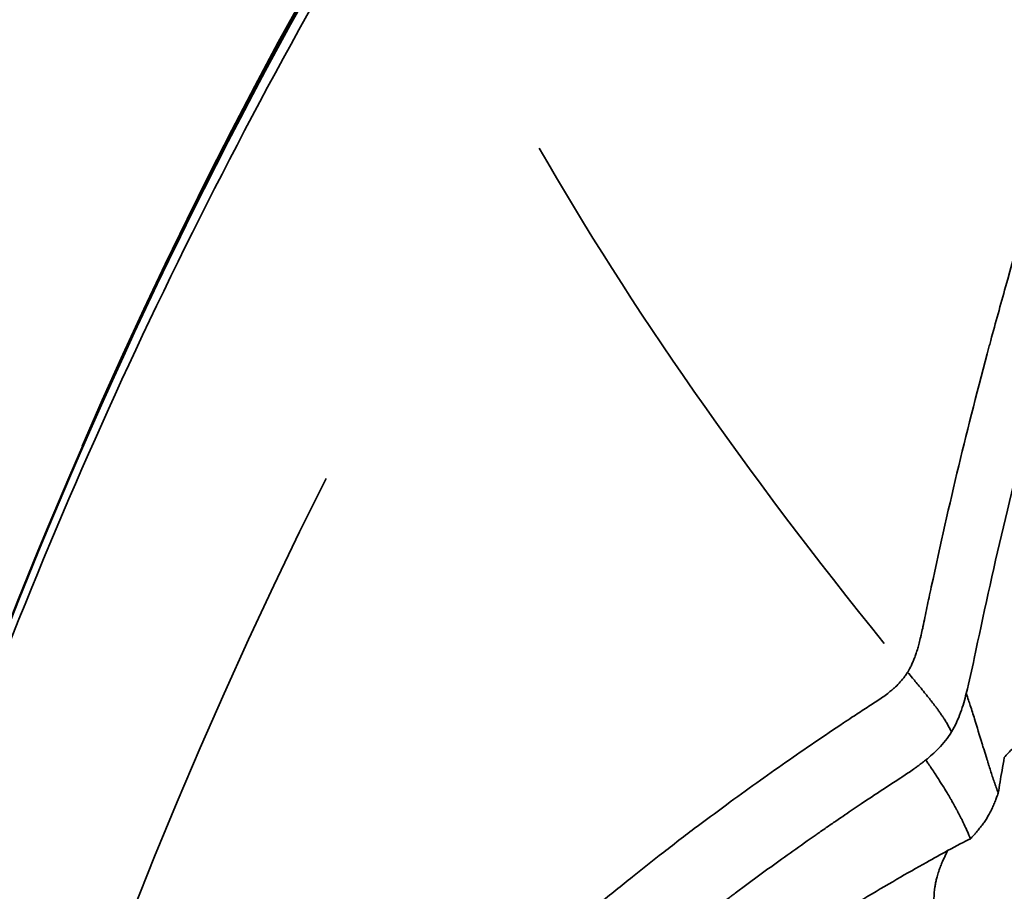
# Model space of a CAD drawing. Units: millimetres. Extents: x -195 to 14423, y 6 to 16233.
# Drawn here: x 5590 to 5600, y 4465 to 4474 of the extents above; entities that cross this region are included whole.
import ezdxf

# ---------------------------------------------------------------- set-up
doc = ezdxf.new("R2010")
doc.units = ezdxf.units.MM
doc.layers.add('MD_Visible', color=7, linetype='Continuous', lineweight=50)
doc.layers.add('MD_Visible Narrow', color=7, linetype='Continuous', lineweight=35)
doc.styles.get("Standard").update_dxf_attribs({"font": 'Square-721-BT.ttf'})
doc.dimstyles.new('asd', dxfattribs={"dimtxt": 300, "dimasz": 100, "dimexe": 1.25, "dimexo": 0.625, "dimgap": 80, "dimtad": 1, "dimdec": 0, "dimlfac": 0.1, "dimrnd": 5, "dimtxsty": 'Standard', "dimcen": 0, "dimse1": 1, "dimse2": 1, "dimclre": 6, "dimadec": 0, "dimazin": 0, "dimtfac": 1, "dimtdec": 0, "dimtix": 1, "dimtmove": 2, "dimatfit": 3, "dimfxl": 1, "dimarcsym": 0})

# ---------------------------------------------------------------- blocks, each defined once
blk = doc.blocks.new('*D24')
at = {"color": 0, "lineweight": -2, "transparency": 16777216}
blk.add_line((390.245, 15247.578), (390.245, 206.136), dxfattribs=at)
at = {"color": 0, "transparency": 16777216}
for points in [[(356.911, 15247.578), (423.578, 15247.578), (390.245, 15447.578)], [(356.911, 206.136), (423.578, 206.136), (390.245, 6.136)]]:
    blk.add_solid(points, dxfattribs=at)
at = {"layer": 'Defpoints', "color": 0, "transparency": 16777216}
for p in [(11350.895, 15447.578), (390.245, 6.136), (3660.432, 6.136)]:
    blk.add_point(p, dxfattribs=at)
at = {"color": 0, "transparency": 16777216, "insert": (67.827, 7726.857), "char_height": 400, "attachment_point": 5, "rotation": 90}
blk.add_mtext('1545', dxfattribs=at)

msp = doc.modelspace()

# ---------------------------------------------------------------- linework, layer by layer
at = {"layer": 'MD_Visible'}
msp.add_ellipse((5643.357, 4448.407), major_axis=(57.15, 0), ratio=0.965926, start_param=0.396756, end_param=2.745066, dxfattribs=at)
for points, knots in [([(5586.207, 4467.951), (5586.207, 4470.824), (5586.444, 4473.831), (5587.391, 4479.89), (5588.1, 4482.942), (5589.888, 4488.876), (5590.968, 4491.765), (5593.33, 4497.212), (5594.611, 4499.77), (5597.196, 4504.493), (5598.603, 4506.829), (5601.386, 4511.195), (5602.761, 4513.228), (5605.191, 4516.867), (5606.245, 4518.478), (5607.717, 4521.181), (5608.128, 4522.273), (5608.128, 4523.065), (5608.128, 4523.857), (5607.717, 4524.342), (5606.245, 4524.698), (5605.191, 4524.57), (5603.874, 4524.123), (5603.772, 4524.087), (5603.668, 4524.048)], [-7.242372, -7.242372, -7.242372, -7.242372, -6.350004, -6.350004, -5.457636, -5.457636, -4.565268, -4.565268, -3.6729, -3.6729, -2.754675, -2.754675, -1.83645, -1.83645, -0.918225, -0.918225, 0, 0, 0, 0.918225, 0.918225, 1.83645, 1.83645, 1.913327, 1.913327, 1.913327, 1.913327]), ([(5589.389, 4429.624), (5589.352, 4429.726), (5589.315, 4429.828), (5588.975, 4430.775), (5588.694, 4431.624), (5587.653, 4435.049), (5587.065, 4437.676), (5585.817, 4446.172), (5585.939, 4452.225), (5588.114, 4463.8), (5590.183, 4469.469), (5595.989, 4479.78), (5599.805, 4484.545), (5608.681, 4492.577), (5613.853, 4495.942), (5624.894, 4500.867), (5630.902, 4502.489), (5642.992, 4503.807), (5649.226, 4503.518), (5661.18, 4501.078), (5667.047, 4498.883), (5672.336, 4495.881)], [0.100595, 0.100595, 0.100595, 0.100595, 0.133845, 0.133845, 0.408786, 0.408786, 1.23553, 1.23553, 3.062341, 3.062341, 4.878976, 4.878976, 6.701304, 6.701304, 8.524509, 8.524509, 10.34899, 10.34899, 12.174614, 12.174614, 14.01413, 14.01413, 14.01413, 14.01413])]:
    msp.add_open_spline(points, degree=3, knots=knots, dxfattribs=at)
at = {"layer": 'MD_Visible Narrow', "extrusion": (0, 0, -1)}
msp.add_ellipse((5815.353, 4411.833), major_axis=(-222.13, 72.727), ratio=0.203301, start_param=-0.304695, end_param=-0.22184, dxfattribs=at)
at = {"layer": 'MD_Visible Narrow'}
msp.add_ellipse((5643.357, 4445.82), major_axis=(55.788, 0), ratio=0.965926, start_param=2.688926, end_param=4.102643, dxfattribs=at)
for points, knots in [([(5672.345, 4495.656), (5669.116, 4497.489), (5662.284, 4500.54), (5651.309, 4503.097), (5640.028, 4503.536), (5628.875, 4501.842), (5618.279, 4498.078), (5608.646, 4492.39), (5600.347, 4484.996), (5593.702, 4476.18), (5588.964, 4466.282), (5586.317, 4455.68), (5585.861, 4444.784), (5587.337, 4435.726), (5589.054, 4430.467), (5589.738, 4428.696)], [0, 0, 0, 0, 0.03125, 0.0625, 0.09375, 0.125, 0.15625, 0.1875, 0.21875, 0.25, 0.28125, 0.3125, 0.34375, 0.375, 0.3913249, 0.3913249, 0.3913249, 0.3913249]), ([(5599.959, 4467.506), (5599.959, 4467.506), (5599.959, 4467.506), (5599.959, 4467.506), (5600.052, 4467.956), (5600.153, 4468.415), (5600.374, 4469.349), (5600.493, 4469.824), (5600.752, 4470.792), (5600.892, 4471.285), (5601.195, 4472.29), (5601.357, 4472.802), (5601.883, 4474.366), (5602.285, 4475.448), (5602.979, 4477.132), (5603.226, 4477.703), (5603.622, 4478.576), (5603.758, 4478.869), (5604.038, 4479.462), (5604.182, 4479.76), (5604.33, 4480.062)], [0, 0, 0, 0, 0.0000242, 0.0000242, 0.0000242, 0.1250222, 0.1250222, 0.2500201, 0.2500201, 0.375018, 0.375018, 0.5000159, 0.5000159, 0.7500118, 0.7500118, 0.8750097, 0.8750097, 0.9375087, 0.9375087, 1, 1, 1, 1]), ([(5599.423, 4467.838), (5599.429, 4467.87), (5599.436, 4467.903), (5599.443, 4467.936), (5599.45, 4467.97), (5599.457, 4468.004), (5599.464, 4468.039), (5599.472, 4468.074), (5599.479, 4468.11), (5599.487, 4468.145), (5599.494, 4468.181), (5599.502, 4468.217), (5599.51, 4468.254), (5599.7, 4469.142), (5599.882, 4469.9), (5600.116, 4470.774), (5600.119, 4470.783), (5600.121, 4470.792), (5600.124, 4470.802), (5600.126, 4470.811), (5600.129, 4470.82), (5600.131, 4470.83), (5600.182, 4471.016), (5600.233, 4471.204), (5600.286, 4471.393), (5600.522, 4472.232), (5600.788, 4473.096), (5601.09, 4473.983), (5601.091, 4473.988), (5601.093, 4473.993), (5601.094, 4473.996), (5601.113, 4474.052), (5601.133, 4474.109), (5601.152, 4474.166), (5601.429, 4474.97), (5601.74, 4475.811), (5602.095, 4476.689), (5602.253, 4477.079), (5602.419, 4477.476), (5602.594, 4477.88), (5602.758, 4478.258), (5602.929, 4478.641), (5603.11, 4479.031)], [0, 0, 0, 0, 0.008432, 0.008432, 0.008432, 0.016948, 0.016948, 0.016948, 0.025541, 0.025541, 0.025541, 0.034205, 0.034205, 0.034205, 0.247667, 0.247667, 0.247667, 0.249918, 0.249918, 0.249918, 0.252212, 0.252212, 0.252212, 0.297585, 0.297585, 0.297585, 0.499023, 0.499023, 0.499023, 0.5, 0.5, 0.5, 0.518261, 0.518261, 0.518261, 0.777463, 0.777463, 0.777463, 0.892505, 0.892505, 0.892505, 1, 1, 1, 1]), ([(5599.263, 4467.364), (5599.268, 4467.372), (5599.273, 4467.381), (5599.278, 4467.39), (5599.285, 4467.402), (5599.291, 4467.415), (5599.298, 4467.427), (5599.304, 4467.44), (5599.31, 4467.454), (5599.316, 4467.467), (5599.321, 4467.48), (5599.326, 4467.492), (5599.331, 4467.505), (5599.335, 4467.513), (5599.338, 4467.522), (5599.341, 4467.53), (5599.346, 4467.544), (5599.351, 4467.559), (5599.356, 4467.574), (5599.357, 4467.577), (5599.358, 4467.581), (5599.359, 4467.584), (5599.36, 4467.587), (5599.36, 4467.589), (5599.361, 4467.59), (5599.366, 4467.605), (5599.37, 4467.621), (5599.375, 4467.637), (5599.377, 4467.647), (5599.38, 4467.657), (5599.383, 4467.667), (5599.388, 4467.687), (5599.394, 4467.709), (5599.399, 4467.731), (5599.4, 4467.737), (5599.402, 4467.744), (5599.404, 4467.751), (5599.409, 4467.775), (5599.414, 4467.799), (5599.42, 4467.824), (5599.421, 4467.829), (5599.422, 4467.834), (5599.423, 4467.838)], [0, 0, 0, 0, 0.0690264, 0.0690264, 0.0690264, 0.1592865, 0.1592865, 0.1592865, 0.25, 0.25, 0.25, 0.3311039, 0.3311039, 0.3311039, 0.3829375, 0.3829375, 0.3829375, 0.46875, 0.46875, 0.46875, 0.4877183, 0.4877183, 0.4877183, 0.5, 0.5, 0.5, 0.6089804, 0.6089804, 0.6089804, 0.6750862, 0.6750862, 0.6750862, 0.8038536, 0.8038536, 0.8038536, 0.8435678, 0.8435678, 0.8435678, 0.975196, 0.975196, 0.975196, 1, 1, 1, 1]), ([(5598.956, 4467.071), (5598.976, 4467.084), (5598.995, 4467.097), (5599.013, 4467.11), (5599.032, 4467.124), (5599.051, 4467.138), (5599.068, 4467.152), (5599.082, 4467.162), (5599.095, 4467.173), (5599.108, 4467.185), (5599.112, 4467.189), (5599.117, 4467.193), (5599.122, 4467.197), (5599.14, 4467.213), (5599.157, 4467.23), (5599.173, 4467.247), (5599.191, 4467.266), (5599.207, 4467.285), (5599.222, 4467.305), (5599.231, 4467.316), (5599.239, 4467.327), (5599.246, 4467.338), (5599.25, 4467.344), (5599.254, 4467.35), (5599.258, 4467.356), (5599.26, 4467.358), (5599.261, 4467.361), (5599.263, 4467.364)], [0, 0, 0, 0, 0.141447, 0.141447, 0.141447, 0.288834, 0.288834, 0.288834, 0.404005, 0.404005, 0.404005, 0.446294, 0.446294, 0.446294, 0.619503, 0.619503, 0.619503, 0.808945, 0.808945, 0.808945, 0.917863, 0.917863, 0.917863, 0.974369, 0.974369, 0.974369, 1, 1, 1, 1]), ([(5599.263, 4467.364), (5599.28, 4467.343), (5599.297, 4467.322), (5599.314, 4467.301), (5599.327, 4467.286), (5599.339, 4467.271), (5599.352, 4467.255), (5599.367, 4467.238), (5599.381, 4467.22), (5599.396, 4467.202), (5599.398, 4467.199), (5599.401, 4467.197), (5599.403, 4467.194), (5599.419, 4467.174), (5599.436, 4467.153), (5599.453, 4467.132), (5599.457, 4467.127), (5599.461, 4467.123), (5599.465, 4467.118), (5599.473, 4467.107), (5599.482, 4467.096), (5599.49, 4467.086), (5599.493, 4467.082), (5599.496, 4467.079), (5599.499, 4467.075), (5599.504, 4467.068), (5599.51, 4467.061), (5599.516, 4467.054), (5599.518, 4467.05), (5599.521, 4467.047), (5599.524, 4467.043), (5599.525, 4467.041), (5599.527, 4467.039), (5599.528, 4467.038), (5599.53, 4467.036), (5599.532, 4467.033), (5599.532, 4467.032), (5599.537, 4467.026), (5599.543, 4467.018), (5599.55, 4467.009), (5599.556, 4467.001), (5599.562, 4466.992), (5599.57, 4466.982), (5599.577, 4466.973), (5599.584, 4466.963), (5599.591, 4466.952), (5599.598, 4466.943), (5599.605, 4466.933), (5599.612, 4466.922), (5599.62, 4466.911), (5599.628, 4466.9), (5599.636, 4466.888), (5599.637, 4466.886), (5599.638, 4466.884), (5599.639, 4466.882), (5599.647, 4466.871), (5599.655, 4466.858), (5599.663, 4466.845), (5599.671, 4466.833), (5599.678, 4466.819), (5599.686, 4466.806), (5599.693, 4466.793), (5599.701, 4466.779), (5599.708, 4466.765), (5599.712, 4466.756), (5599.717, 4466.747), (5599.721, 4466.738)], [0, 0, 0, 0, 0.0975722, 0.0975722, 0.0975722, 0.1685723, 0.1685723, 0.1685723, 0.25, 0.25, 0.25, 0.2615221, 0.2615221, 0.2615221, 0.3540146, 0.3540146, 0.3540146, 0.375, 0.375, 0.375, 0.4221166, 0.4221166, 0.4221166, 0.4375, 0.4375, 0.4375, 0.46875, 0.46875, 0.46875, 0.484375, 0.484375, 0.484375, 0.4921875, 0.4921875, 0.4921875, 0.5, 0.5, 0.5, 0.5704513, 0.5704513, 0.5704513, 0.6366322, 0.6366322, 0.6366322, 0.6972771, 0.6972771, 0.6972771, 0.75, 0.75, 0.75, 0.8055533, 0.8055533, 0.8055533, 0.8134312, 0.8134312, 0.8134312, 0.8669297, 0.8669297, 0.8669297, 0.9187164, 0.9187164, 0.9187164, 0.9682083, 0.9682083, 0.9682083, 0.9999232, 0.9999232, 0.9999232, 0.9999232]), ([(5599.721, 4466.738), (5599.76, 4466.803), (5599.791, 4466.872), (5599.841, 4467.01), (5599.859, 4467.077), (5599.875, 4467.14)], [0.0000001, 0.0000001, 0.0000001, 0.0000001, 0.4999981, 0.4999981, 0.9998428, 0.9998428, 0.9998428, 0.9998428]), ([(5600.21, 4466.098), (5600.195, 4466.137), (5600.181, 4466.176), (5600.154, 4466.255), (5600.141, 4466.295), (5600.122, 4466.355), (5600.116, 4466.375), (5600.106, 4466.406), (5600.103, 4466.416), (5600.097, 4466.435), (5600.094, 4466.444), (5600.091, 4466.455), (5600.09, 4466.457), (5600.08, 4466.489), (5600.071, 4466.52), (5600.056, 4466.566), (5600.051, 4466.583), (5600.044, 4466.604), (5600.043, 4466.61), (5600.014, 4466.702), (5599.988, 4466.789), (5599.947, 4466.921), (5599.932, 4466.968), (5599.911, 4467.034), (5599.905, 4467.053), (5599.891, 4467.095), (5599.883, 4467.118), (5599.875, 4467.14)], [0, 0, 0, 0, 0.1262008, 0.1262008, 0.25, 0.25, 0.3125, 0.3125, 0.34375, 0.34375, 0.3705244, 0.3705244, 0.375, 0.375, 0.45603, 0.45603, 0.5, 0.5, 0.5142443, 0.5142443, 0.7483875, 0.7483875, 0.8796842, 0.8796842, 0.9340346, 0.9340346, 1, 1, 1, 1]), ([(5592.292, 4461.247), (5592.467, 4461.454), (5592.642, 4461.656), (5592.819, 4461.853), (5592.846, 4461.884), (5592.874, 4461.915), (5592.901, 4461.946), (5593.079, 4462.143), (5593.257, 4462.335), (5593.435, 4462.522), (5593.474, 4462.563), (5593.512, 4462.603), (5593.551, 4462.643), (5593.694, 4462.792), (5593.838, 4462.938), (5593.981, 4463.08), (5594.127, 4463.226), (5594.273, 4463.368), (5594.419, 4463.507), (5594.569, 4463.65), (5594.719, 4463.791), (5594.869, 4463.928), (5594.91, 4463.965), (5594.95, 4464.001), (5594.99, 4464.038), (5595.123, 4464.158), (5595.256, 4464.276), (5595.388, 4464.391), (5595.481, 4464.472), (5595.574, 4464.552), (5595.666, 4464.63), (5595.792, 4464.738), (5595.917, 4464.842), (5596.04, 4464.943), (5596.157, 4465.039), (5596.272, 4465.133), (5596.387, 4465.224), (5596.481, 4465.299), (5596.574, 4465.373), (5596.668, 4465.445), (5596.79, 4465.541), (5596.912, 4465.635), (5597.034, 4465.727), (5597.146, 4465.811), (5597.257, 4465.894), (5597.369, 4465.977), (5597.474, 4466.054), (5597.58, 4466.13), (5597.686, 4466.206), (5597.787, 4466.278), (5597.888, 4466.35), (5597.99, 4466.422), (5598.09, 4466.491), (5598.191, 4466.561), (5598.293, 4466.63), (5598.391, 4466.697), (5598.491, 4466.765), (5598.592, 4466.832), (5598.622, 4466.852), (5598.651, 4466.871), (5598.681, 4466.891), (5598.705, 4466.907), (5598.729, 4466.923), (5598.752, 4466.938), (5598.776, 4466.954), (5598.799, 4466.969), (5598.823, 4466.984), (5598.846, 4466.999), (5598.868, 4467.014), (5598.891, 4467.029), (5598.913, 4467.043), (5598.934, 4467.057), (5598.956, 4467.071)], [0, 0, 0, 0, 0.078775, 0.078775, 0.078775, 0.091117, 0.091117, 0.091117, 0.170369, 0.170369, 0.170369, 0.187495, 0.187495, 0.187495, 0.251097, 0.251097, 0.251097, 0.315761, 0.315761, 0.315761, 0.382145, 0.382145, 0.382145, 0.399996, 0.399996, 0.399996, 0.458839, 0.458839, 0.458839, 0.5, 0.5, 0.5, 0.556134, 0.556134, 0.556134, 0.60924, 0.60924, 0.60924, 0.652778, 0.652778, 0.652778, 0.710223, 0.710223, 0.710223, 0.762684, 0.762684, 0.762684, 0.811961, 0.811961, 0.811961, 0.858572, 0.858572, 0.858572, 0.903784, 0.903784, 0.903784, 0.947209, 0.947209, 0.947209, 0.959791, 0.959791, 0.959791, 0.969881, 0.969881, 0.969881, 0.979948, 0.979948, 0.979948, 0.989989, 0.989989, 0.989989, 1, 1, 1, 1]), ([(5599.453, 4466.445), (5599.496, 4466.48), (5599.543, 4466.52), (5599.636, 4466.617), (5599.682, 4466.673), (5599.721, 4466.738)], [0.0000038, 0.0000038, 0.0000038, 0.0000038, 0.5000019, 0.5000019, 1, 1, 1, 1]), ([(5600.273, 4466.47), (5600.3, 4466.503), (5600.328, 4466.536), (5600.402, 4466.6), (5600.447, 4466.629), (5600.557, 4466.677), (5600.622, 4466.696), (5600.759, 4466.726), (5600.83, 4466.737), (5600.901, 4466.747)], [0, 0, 0, 0, 0.25, 0.25, 0.5, 0.5, 0.75, 0.75, 0.9999839, 0.9999839, 0.9999839, 0.9999839]), ([(5600.273, 4466.47), (5600.256, 4466.375), (5600.241, 4466.291), (5600.221, 4466.173), (5600.215, 4466.134), (5600.21, 4466.098)], [0, 0, 0, 0, 0.639687, 0.639687, 1, 1, 1, 1]), ([(5599.453, 4466.445), (5599.453, 4466.445), (5599.45, 4466.443), (5599.447, 4466.441), (5599.446, 4466.44), (5599.442, 4466.437), (5599.439, 4466.434), (5599.43, 4466.428), (5599.425, 4466.423), (5599.409, 4466.411), (5599.397, 4466.402), (5599.377, 4466.387), (5599.366, 4466.379), (5599.345, 4466.364), (5599.334, 4466.355), (5599.287, 4466.322), (5599.248, 4466.296), (5599.207, 4466.269)], [0.0000205, 0.0000205, 0.0000205, 0.0000205, 0.015625, 0.015625, 0.03125, 0.03125, 0.0625, 0.0625, 0.125, 0.125, 0.25, 0.25, 0.375, 0.375, 0.5, 0.5, 1, 1, 1, 1]), ([(5599.919, 4465.62), (5599.909, 4465.646), (5599.898, 4465.672), (5599.881, 4465.712), (5599.875, 4465.725), (5599.86, 4465.759), (5599.85, 4465.779), (5599.837, 4465.805), (5599.834, 4465.811), (5599.829, 4465.822), (5599.826, 4465.828), (5599.819, 4465.842), (5599.814, 4465.851), (5599.805, 4465.869), (5599.8, 4465.878), (5599.793, 4465.892), (5599.791, 4465.896), (5599.787, 4465.903), (5599.786, 4465.906), (5599.783, 4465.911), (5599.781, 4465.914), (5599.779, 4465.919), (5599.777, 4465.921), (5599.776, 4465.924), (5599.776, 4465.924), (5599.774, 4465.927), (5599.773, 4465.93), (5599.77, 4465.935), (5599.768, 4465.938), (5599.767, 4465.941), (5599.766, 4465.942), (5599.763, 4465.947), (5599.76, 4465.952), (5599.756, 4465.96), (5599.754, 4465.963), (5599.748, 4465.975), (5599.743, 4465.984), (5599.737, 4465.994), (5599.736, 4465.995), (5599.732, 4466.004), (5599.727, 4466.011), (5599.721, 4466.022), (5599.718, 4466.027), (5599.715, 4466.033), (5599.713, 4466.035), (5599.711, 4466.039), (5599.71, 4466.041), (5599.709, 4466.043), (5599.708, 4466.044), (5599.697, 4466.063), (5599.686, 4466.082), (5599.659, 4466.128), (5599.643, 4466.153), (5599.625, 4466.182), (5599.622, 4466.186), (5599.604, 4466.216), (5599.588, 4466.241), (5599.565, 4466.276), (5599.558, 4466.287), (5599.538, 4466.318), (5599.525, 4466.336), (5599.502, 4466.371), (5599.491, 4466.387), (5599.473, 4466.416), (5599.464, 4466.428), (5599.455, 4466.442), (5599.454, 4466.444), (5599.453, 4466.445)], [0.0000381, 0.0000381, 0.0000381, 0.0000381, 0.0932147, 0.0932147, 0.1397352, 0.1397352, 0.2107855, 0.2107855, 0.230781, 0.230781, 0.25, 0.25, 0.2805243, 0.2805243, 0.3111341, 0.3111341, 0.3269229, 0.3269229, 0.3363463, 0.3363463, 0.3462927, 0.3462927, 0.3555741, 0.3555741, 0.3562392, 0.3562392, 0.3656196, 0.3656196, 0.375, 0.375, 0.3775891, 0.3775891, 0.3953924, 0.3953924, 0.406467, 0.406467, 0.4375, 0.4375, 0.4422186, 0.4422186, 0.46875, 0.46875, 0.484375, 0.484375, 0.4921875, 0.4921875, 0.499422, 0.499422, 0.5, 0.5, 0.5585249, 0.5585249, 0.6432962, 0.6432962, 0.6573257, 0.6573257, 0.7460927, 0.7460927, 0.7897936, 0.7897936, 0.8652127, 0.8652127, 0.9353807, 0.9353807, 0.9913563, 0.9913563, 1, 1, 1, 1]), ([(5599.207, 4466.269), (5599.206, 4466.269), (5599.129, 4466.219), (5598.901, 4466.069), (5598.807, 4466.006), (5598.639, 4465.893), (5598.579, 4465.851), (5598.481, 4465.785), (5598.431, 4465.75), (5598.369, 4465.707), (5598.336, 4465.684), (5598.32, 4465.673), (5598.311, 4465.667), (5598.307, 4465.664), (5598.141, 4465.548), (5597.983, 4465.436), (5597.756, 4465.271), (5597.645, 4465.19), (5597.519, 4465.096), (5597.458, 4465.05), (5597.427, 4465.027), (5597.414, 4465.018), (5597.405, 4465.011), (5597.402, 4465.009), (5597.061, 4464.752), (5596.74, 4464.499), (5596.281, 4464.123), (5596.057, 4463.936), (5595.805, 4463.719), (5595.681, 4463.61), (5595.615, 4463.552), (5595.585, 4463.525), (5595.568, 4463.51), (5595.564, 4463.507), (5595.208, 4463.191), (5594.88, 4462.886), (5594.419, 4462.438), (5594.271, 4462.29), (5594.055, 4462.072), (5593.95, 4461.963), (5593.829, 4461.838), (5593.763, 4461.769), (5593.732, 4461.736), (5593.715, 4461.718), (5593.714, 4461.716), (5593.54, 4461.534), (5593.379, 4461.358), (5593.149, 4461.104), (5593.038, 4460.978), (5592.913, 4460.836), (5592.851, 4460.765), (5592.821, 4460.73), (5592.808, 4460.715), (5592.799, 4460.705), (5592.795, 4460.699), (5592.555, 4460.422), (5592.247, 4460.054), (5591.876, 4459.588)], [0, 0, 0, 0, 0.0625, 0.0625, 0.09375, 0.09375, 0.109375, 0.109375, 0.117188, 0.121094, 0.123047, 0.124512, 0.124512, 0.125, 0.125, 0.1875, 0.1875, 0.21875, 0.234375, 0.242188, 0.246094, 0.248047, 0.248047, 0.25, 0.25, 0.375, 0.375, 0.4375, 0.46875, 0.484375, 0.492188, 0.498047, 0.498047, 0.5, 0.5, 0.625, 0.625, 0.6875, 0.6875, 0.71875, 0.734375, 0.742188, 0.749023, 0.749023, 0.75, 0.75, 0.8125, 0.8125, 0.84375, 0.859375, 0.867188, 0.871094, 0.873047, 0.873047, 0.875, 0.875, 1, 1, 1, 1]), ([(5600.21, 4466.098), (5600.207, 4466.09), (5600.203, 4466.082), (5600.2, 4466.073), (5600.195, 4466.059), (5600.19, 4466.045), (5600.185, 4466.032), (5600.178, 4466.014), (5600.171, 4465.998), (5600.164, 4465.982), (5600.157, 4465.965), (5600.15, 4465.949), (5600.143, 4465.934), (5600.136, 4465.918), (5600.128, 4465.904), (5600.121, 4465.891), (5600.113, 4465.874), (5600.104, 4465.859), (5600.096, 4465.846), (5600.096, 4465.845), (5600.095, 4465.844), (5600.095, 4465.843)], [0.0000001, 0.0000001, 0.0000001, 0.0000001, 0.0743675, 0.0743675, 0.0743675, 0.20657, 0.20657, 0.20657, 0.378351, 0.378351, 0.378351, 0.5654902, 0.5654902, 0.5654902, 0.7542997, 0.7542997, 0.7542997, 0.9844735, 0.9844735, 0.9844735, 1, 1, 1, 1]), ([(5600.095, 4465.843), (5600.087, 4465.83), (5600.078, 4465.817), (5600.068, 4465.802), (5600.059, 4465.79), (5600.05, 4465.777), (5600.04, 4465.763), (5600.029, 4465.749), (5600.018, 4465.735), (5600.006, 4465.72), (5599.996, 4465.707), (5599.985, 4465.694), (5599.973, 4465.681), (5599.965, 4465.672), (5599.956, 4465.662), (5599.947, 4465.652), (5599.938, 4465.642), (5599.929, 4465.631), (5599.919, 4465.62)], [0, 0, 0, 0, 0.2198606, 0.2198606, 0.2198606, 0.4079908, 0.4079908, 0.4079908, 0.600642, 0.600642, 0.600642, 0.7627143, 0.7627143, 0.7627143, 0.8794425, 0.8794425, 0.8794425, 1, 1, 1, 1]), ([(5591.746, 4459.029), (5591.758, 4459.042), (5591.77, 4459.055), (5591.809, 4459.098), (5591.836, 4459.128), (5591.914, 4459.213), (5591.967, 4459.27), (5592.085, 4459.397), (5592.151, 4459.468), (5592.233, 4459.556), (5592.246, 4459.57), (5592.273, 4459.599), (5592.287, 4459.613), (5592.352, 4459.682), (5592.405, 4459.739), (5592.468, 4459.805), (5592.476, 4459.813), (5592.554, 4459.895), (5592.627, 4459.971), (5592.778, 4460.127), (5592.857, 4460.208), (5592.945, 4460.297), (5592.951, 4460.303), (5593.034, 4460.387), (5593.112, 4460.466), (5593.203, 4460.556), (5593.213, 4460.566), (5593.268, 4460.621), (5593.314, 4460.667), (5593.385, 4460.737), (5593.409, 4460.76), (5593.445, 4460.795), (5593.457, 4460.807), (5593.475, 4460.825), (5593.487, 4460.836), (5593.498, 4460.847), (5593.504, 4460.853), (5593.506, 4460.854), (5593.54, 4460.888), (5593.581, 4460.927), (5593.675, 4461.018), (5593.728, 4461.069), (5593.812, 4461.149), (5593.837, 4461.172), (5593.924, 4461.255), (5593.992, 4461.319), (5594.095, 4461.415), (5594.124, 4461.442), (5594.233, 4461.542), (5594.319, 4461.621), (5594.5, 4461.785), (5594.595, 4461.87), (5594.706, 4461.968), (5594.716, 4461.977), (5594.82, 4462.069), (5594.921, 4462.156), (5595.085, 4462.297), (5595.145, 4462.349), (5595.238, 4462.427), (5595.269, 4462.454), (5595.317, 4462.494), (5595.333, 4462.507), (5595.357, 4462.527), (5595.369, 4462.537), (5595.381, 4462.547), (5595.389, 4462.554), (5595.394, 4462.558), (5595.397, 4462.561), (5595.397, 4462.561), (5595.397, 4462.561), (5595.536, 4462.677), (5595.672, 4462.788), (5595.965, 4463.023), (5596.121, 4463.145), (5596.349, 4463.321), (5596.424, 4463.378), (5596.65, 4463.548), (5596.796, 4463.657), (5596.957, 4463.773), (5596.977, 4463.787), (5597.076, 4463.858), (5597.154, 4463.914), (5597.269, 4463.995), (5597.306, 4464.021), (5597.362, 4464.06), (5597.381, 4464.073), (5597.409, 4464.092), (5597.425, 4464.103), (5597.441, 4464.114), (5597.45, 4464.121), (5597.452, 4464.122), (5597.678, 4464.278), (5597.901, 4464.426), (5598.351, 4464.716), (5598.578, 4464.858), (5598.92, 4465.063), (5599.035, 4465.131), (5599.253, 4465.258), (5599.357, 4465.317), (5599.534, 4465.416), (5599.608, 4465.457), (5599.681, 4465.498)], [0, 0, 0, 0, 0.0073829, 0.0073829, 0.0234964, 0.0234964, 0.0523795, 0.0523795, 0.0853024, 0.0853024, 0.0916103, 0.0916103, 0.0978939, 0.0978939, 0.1216236, 0.1216236, 0.125, 0.125, 0.1550874, 0.1550874, 0.1851328, 0.1851328, 0.1875, 0.1875, 0.2154561, 0.2154561, 0.21875, 0.21875, 0.234375, 0.234375, 0.2421875, 0.2421875, 0.2460937, 0.2460937, 0.2480469, 0.2497559, 0.2497559, 0.25, 0.25, 0.2845983, 0.2845983, 0.3181293, 0.3181293, 0.3312973, 0.3312973, 0.3630716, 0.3630716, 0.375, 0.375, 0.4068289, 0.4068289, 0.4375, 0.4375, 0.4404169, 0.4404169, 0.46875, 0.46875, 0.484375, 0.484375, 0.4921875, 0.4921875, 0.4960937, 0.4960937, 0.4980469, 0.4990234, 0.4990234, 0.4999649, 0.4999649, 0.5, 0.5, 0.5, 0.5446087, 0.5446087, 0.5979821, 0.5979821, 0.625, 0.625, 0.6799699, 0.6799699, 0.6875, 0.6875, 0.71875, 0.71875, 0.734375, 0.734375, 0.7421875, 0.7421875, 0.7460937, 0.7490234, 0.7490234, 0.75, 0.75, 0.8245895, 0.8245895, 0.9008639, 0.9008639, 0.9397925, 0.9397925, 0.9748456, 0.9748456, 0.9999955, 0.9999955, 0.9999955, 0.9999955]), ([(5599.681, 4465.498), (5599.676, 4465.486), (5599.67, 4465.474), (5599.658, 4465.45), (5599.652, 4465.437), (5599.64, 4465.41), (5599.633, 4465.396), (5599.62, 4465.366), (5599.613, 4465.35), (5599.6, 4465.317), (5599.594, 4465.3), (5599.588, 4465.282), (5599.588, 4465.281), (5599.581, 4465.261), (5599.575, 4465.243), (5599.567, 4465.21), (5599.563, 4465.196), (5599.556, 4465.167), (5599.553, 4465.152), (5599.55, 4465.13), (5599.548, 4465.123), (5599.547, 4465.112), (5599.546, 4465.109), (5599.545, 4465.102), (5599.545, 4465.099), (5599.542, 4465.075), (5599.54, 4465.055), (5599.538, 4465.013), (5599.537, 4464.993), (5599.537, 4464.949), (5599.538, 4464.926), (5599.54, 4464.889), (5599.541, 4464.874), (5599.544, 4464.838), (5599.547, 4464.817), (5599.552, 4464.775), (5599.555, 4464.756), (5599.561, 4464.718), (5599.564, 4464.7), (5599.571, 4464.666), (5599.574, 4464.649), (5599.58, 4464.618), (5599.583, 4464.602), (5599.587, 4464.586)], [0.0000134, 0.0000134, 0.0000134, 0.0000134, 0.0380923, 0.0380923, 0.0799941, 0.0799941, 0.1275663, 0.1275663, 0.1836922, 0.1836922, 0.2450998, 0.2450998, 0.25, 0.25, 0.3191093, 0.3191093, 0.375, 0.375, 0.4375, 0.4375, 0.46875, 0.46875, 0.4850332, 0.4850332, 0.5, 0.5, 0.5691867, 0.5691867, 0.6368521, 0.6368521, 0.7069643, 0.7069643, 0.75, 0.75, 0.8125, 0.8125, 0.8666118, 0.8666118, 0.9157703, 0.9157703, 0.9591301, 0.9591301, 1, 1, 1, 1])]:
    msp.add_open_spline(points, degree=3, knots=knots, dxfattribs=at)
for points in [[(5599.875, 4467.14), (5599.909, 4467.272), (5599.935, 4467.39), (5599.959, 4467.506)], [(5599.681, 4465.498), (5599.777, 4465.55), (5599.856, 4465.591), (5599.919, 4465.62)]]:
    msp.add_open_spline(points, degree=3, dxfattribs=at)

# ---------------------------------------------------------------- dimensions: what is measured, and where the dimension line sits
dim = msp.add_linear_dim(base=(390.245, 6.136), p1=(11350.895, 15447.578), p2=(3660.432, 6.136), angle=90, dimstyle='asd', override={"dimtxt": 400, "dimasz": 200, "dimgap": 120})
dim.commit()
dim.dimension.update_dxf_attribs({"geometry": '*D24', "text_midpoint": (67.827, 7726.857)})

doc.saveas('drawing.dxf')
